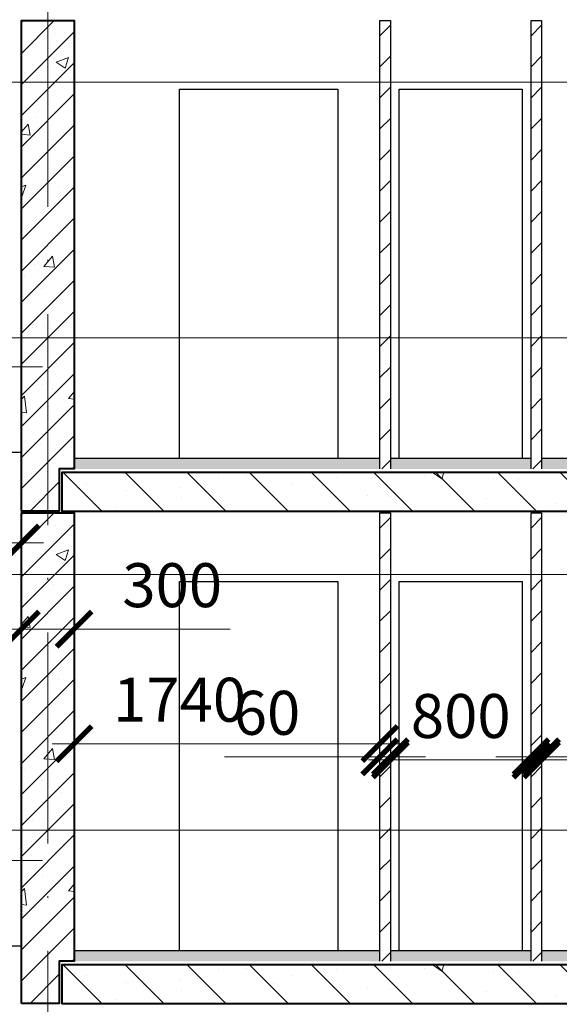
# Model space of a CAD drawing. Units: millimetres. Extents: x -238 to 4914, y -9565 to 2893.
# Drawn here: x 1965 to 1996, y 1851 to 1907 of the extents above; entities that cross this region are included whole.
import ezdxf
from ezdxf.enums import TextEntityAlignment as Align

# ---------------------------------------------------------------- set-up
doc = ezdxf.new("R2010")
doc.units = ezdxf.units.MM
doc.header["$PDMODE"] = 35
doc.linetypes.add('ACAD_ISO10W100', pattern=[18, 12, -3, 0, -3])
doc.layers.get('Defpoints').update_dxf_attribs({"color": 40})
for name, color, linetype in [('0-Осевая', 50, 'Continuous'), ('0-Отметки', 32, 'Continuous'), ('0-Размер', 80, 'Continuous'), ('АС-Плита', 45, 'Continuous'), ('АС-Пол', 200, 'Continuous')]:
    doc.layers.add(name, color=color, linetype=linetype)
doc.layers.add('0-Штриховка', color=8, linetype='Continuous', lineweight=9)
doc.layers.add('АС-Стена', color=44, linetype='Continuous', lineweight=40)
doc.layers.add('NoPrint', color=40, linetype='Continuous', lineweight=9, plot=False)
doc.styles.add('Размер', font='isocpeur.ttf')
doc.styles.add('Текст', font='isocpeur.ttf')
doc.dimstyles.new('1-1.100', dxfattribs={"dimtxt": 2.5, "dimasz": 2, "dimexe": 2, "dimexo": 1.5, "dimgap": 0.925, "dimtad": 1, "dimdec": 1, "dimlfac": 100, "dimtxsty": 'Размер', "dimblk": 'ARCHTICK', "dimcen": 2.5, "dimdle": 1.25, "dimclrd": 256, "dimclre": 256, "dimclrt": 256, "dimadec": 0, "dimazin": 2, "dimtfac": 1, "dimtdec": 1, "dimtmove": 0, "dimatfit": 3, "dimfxl": 1, "dimtfill": 1, "dimlwd": 13, "dimlwe": 13, "dimarcsym": 0})

# ---------------------------------------------------------------- blocks, each defined once
blk = doc.blocks.new('*U1127')
at = {"lineweight": 13}
for p, q in [((5.443, 0), (5.443, 4.86)), ((5.443, 4.86), (17.363, 4.86)), ((0, 0), (8.1, 0))]:
    blk.add_line(p, q, dxfattribs=at)
at = {"lineweight": 25}
blk.add_lwpolyline([(7.654, 2.118, 0.324, 0.324, 0), (5.443, 0.214, 0.324, 0.324, 0), (3.233, 2.118, 0, 0, 0)], format="xyseb", dxfattribs=at)
at = {"color": 6, "style": 'Текст', "flags": 12}
blk.add_attdef('NUMBER', text='', height=2.5, dxfattribs=at).set_placement((11.403, 5.632), align=Align.CENTER)
blk = doc.blocks.new('_ArchTick')
at = {"color": 0, "linetype": 'ByBlock', "const_width": 0.15}
blk.add_lwpolyline([(-0.5, -0.5), (0.5, 0.5)], dxfattribs=at)
blk = doc.blocks.new('*D527')
at = {"layer": '0-Размер', "lineweight": 13, "transparency": 16777216}
for p, q in [((1949.765, 1877.224), (1949.765, 1879.086)), ((1964.965, 1876.724), (1964.965, 1879.086)), ((1948.515, 1877.086), (1966.215, 1877.086))]:
    blk.add_line(p, q, dxfattribs=at)
at = {"layer": 'Defpoints', "color": 0, "transparency": 16777216}
for p in [(1964.965, 1877.086), (1949.765, 1875.724), (1964.965, 1875.224)]:
    blk.add_point(p, dxfattribs=at)
at = {"layer": '0-Размер', "lineweight": 13, "transparency": 16777216, "xscale": 2, "yscale": 2, "zscale": 2, "rotation": 180}
blk.add_blockref('_ArchTick', (1949.765, 1877.086), dxfattribs=at)
at = {"layer": '0-Размер', "lineweight": 13, "transparency": 16777216, "xscale": 2, "yscale": 2, "zscale": 2}
blk.add_blockref('_ArchTick', (1964.965, 1877.086), dxfattribs=at)
at = {"layer": '0-Размер', "transparency": 16777216, "insert": (1957.365, 1879.261), "char_height": 2.5, "attachment_point": 5, "style": 'Размер', "bg_fill": 3, "box_fill_scale": 1.1, "bg_fill_color": 256, "bg_fill_true_color": 13158600, "bg_fill_transparency": 0}
blk.add_mtext('1520', dxfattribs=at)
blk = doc.blocks.new('*D528')
at = {"layer": '0-Размер', "lineweight": 13, "transparency": 16777216}
for p, q in [((1967.965, 1868.708), (1967.965, 1863.67)), ((1966.715, 1865.67), (1986.615, 1865.67)), ((1985.365, 1864.474), (1985.365, 1863.67))]:
    blk.add_line(p, q, dxfattribs=at)
at = {"layer": 'Defpoints', "color": 0, "transparency": 16777216}
for p in [(1967.965, 1870.208), (1985.365, 1865.974), (1985.365, 1865.67)]:
    blk.add_point(p, dxfattribs=at)
at = {"layer": '0-Размер', "lineweight": 13, "transparency": 16777216, "xscale": 2, "yscale": 2, "zscale": 2, "rotation": 180}
blk.add_blockref('_ArchTick', (1967.965, 1865.67), dxfattribs=at)
at = {"layer": '0-Размер', "lineweight": 13, "transparency": 16777216, "xscale": 2, "yscale": 2, "zscale": 2}
blk.add_blockref('_ArchTick', (1985.365, 1865.67), dxfattribs=at)
at = {"layer": '0-Размер', "transparency": 16777216, "insert": (1973.965, 1867.845), "char_height": 2.5, "attachment_point": 5, "style": 'Размер', "bg_fill": 3, "box_fill_scale": 1.1, "bg_fill_color": 256, "bg_fill_true_color": 13158600, "bg_fill_transparency": 0}
blk.add_mtext('1740', dxfattribs=at)
blk = doc.blocks.new('*D529')
at = {"layer": '0-Размер', "lineweight": 13, "transparency": 16777216}
for p, q in [((1993.965, 1868.708), (1993.965, 1862.925)), ((1994.565, 1868.708), (1994.565, 1862.925)), ((1993.965, 1864.925), (1991.965, 1864.925)), ((1993.965, 1864.925), (1994.565, 1864.925)), ((1994.565, 1864.925), (2003.415, 1864.925))]:
    blk.add_line(p, q, dxfattribs=at)
at = {"layer": 'Defpoints', "color": 0, "transparency": 16777216}
for p in [(1993.965, 1870.208), (1994.565, 1870.208), (1994.565, 1864.925)]:
    blk.add_point(p, dxfattribs=at)
at = {"layer": '0-Размер', "lineweight": 13, "transparency": 16777216, "xscale": 2, "yscale": 2, "zscale": 2}
blk.add_blockref('_ArchTick', (1993.965, 1864.925), dxfattribs=at)
at = {"layer": '0-Размер', "lineweight": 13, "transparency": 16777216, "xscale": 2, "yscale": 2, "zscale": 2, "rotation": 180}
blk.add_blockref('_ArchTick', (1994.565, 1864.925), dxfattribs=at)
at = {"layer": '0-Размер', "transparency": 16777216, "insert": (2000.99, 1867.1), "char_height": 2.5, "attachment_point": 5, "style": 'Размер', "bg_fill": 3, "box_fill_scale": 1.1, "bg_fill_color": 256, "bg_fill_true_color": 13158600, "bg_fill_transparency": 0}
blk.add_mtext('60', dxfattribs=at)
blk = doc.blocks.new('*D530')
at = {"layer": '0-Размер', "lineweight": 13, "transparency": 16777216}
for p, q in [((1994.565, 1868.708), (1994.565, 1862.745)), ((2025.565, 1868.208), (2025.565, 1862.745)), ((1993.315, 1864.745), (2026.815, 1864.745))]:
    blk.add_line(p, q, dxfattribs=at)
at = {"layer": 'Defpoints', "color": 0, "transparency": 16777216}
for p in [(1994.565, 1870.208), (2025.565, 1869.708), (2025.565, 1864.745)]:
    blk.add_point(p, dxfattribs=at)
at = {"layer": '0-Размер', "lineweight": 13, "transparency": 16777216, "xscale": 2, "yscale": 2, "zscale": 2, "rotation": 180}
blk.add_blockref('_ArchTick', (1994.565, 1864.745), dxfattribs=at)
at = {"layer": '0-Размер', "lineweight": 13, "transparency": 16777216, "xscale": 2, "yscale": 2, "zscale": 2}
blk.add_blockref('_ArchTick', (2025.565, 1864.745), dxfattribs=at)
at = {"layer": '0-Размер', "transparency": 16777216, "insert": (2010.065, 1866.92), "char_height": 2.5, "attachment_point": 5, "style": 'Размер', "bg_fill": 3, "box_fill_scale": 1.1, "bg_fill_color": 256, "bg_fill_true_color": 13158600, "bg_fill_transparency": 0}
blk.add_mtext('3100', dxfattribs=at)
blk = doc.blocks.new('*D531')
at = {"layer": '0-Размер', "lineweight": 13, "transparency": 16777216}
for p, q in [((1985.965, 1869.208), (1985.965, 1862.745)), ((1993.965, 1868.708), (1993.965, 1862.745)), ((1984.715, 1864.745), (1995.215, 1864.745))]:
    blk.add_line(p, q, dxfattribs=at)
at = {"layer": 'Defpoints', "color": 0, "transparency": 16777216}
for p in [(1985.965, 1870.708), (1993.965, 1870.208), (1993.965, 1864.745)]:
    blk.add_point(p, dxfattribs=at)
at = {"layer": '0-Размер', "lineweight": 13, "transparency": 16777216, "xscale": 2, "yscale": 2, "zscale": 2, "rotation": 180}
blk.add_blockref('_ArchTick', (1985.965, 1864.745), dxfattribs=at)
at = {"layer": '0-Размер', "lineweight": 13, "transparency": 16777216, "xscale": 2, "yscale": 2, "zscale": 2}
blk.add_blockref('_ArchTick', (1993.965, 1864.745), dxfattribs=at)
at = {"layer": '0-Размер', "transparency": 16777216, "insert": (1989.965, 1866.92), "char_height": 2.5, "attachment_point": 5, "style": 'Размер', "bg_fill": 3, "box_fill_scale": 1.1, "bg_fill_color": 256, "bg_fill_true_color": 13158600, "bg_fill_transparency": 0}
blk.add_mtext('800', dxfattribs=at)
blk = doc.blocks.new('*D532')
at = {"layer": '0-Размер', "lineweight": 13, "transparency": 16777216}
for p, q in [((1985.365, 1868.708), (1985.365, 1862.925)), ((1985.965, 1868.708), (1985.965, 1862.925)), ((1985.365, 1864.925), (1976.515, 1864.925)), ((1985.965, 1864.925), (1985.365, 1864.925)), ((1985.965, 1864.925), (1987.965, 1864.925))]:
    blk.add_line(p, q, dxfattribs=at)
at = {"layer": 'Defpoints', "color": 0, "transparency": 16777216}
for p in [(1985.365, 1870.208), (1985.965, 1870.208), (1985.365, 1864.925)]:
    blk.add_point(p, dxfattribs=at)
at = {"layer": '0-Размер', "lineweight": 13, "transparency": 16777216, "xscale": 2, "yscale": 2, "zscale": 2}
blk.add_blockref('_ArchTick', (1985.365, 1864.925), dxfattribs=at)
at = {"layer": '0-Размер', "lineweight": 13, "transparency": 16777216, "xscale": 2, "yscale": 2, "zscale": 2, "rotation": 180}
blk.add_blockref('_ArchTick', (1985.965, 1864.925), dxfattribs=at)
at = {"layer": '0-Размер', "transparency": 16777216, "insert": (1978.94, 1867.1), "char_height": 2.5, "attachment_point": 5, "style": 'Размер', "bg_fill": 3, "box_fill_scale": 1.1, "bg_fill_color": 256, "bg_fill_true_color": 13158600, "bg_fill_transparency": 0}
blk.add_mtext('60', dxfattribs=at)
blk = doc.blocks.new('*D533')
at = {"layer": '0-Размер', "lineweight": 13, "transparency": 16777216}
for p, q in [((1964.965, 1873.464), (1964.965, 1870.185)), ((1967.965, 1873.724), (1967.965, 1870.185)), ((1963.715, 1872.185), (1967.965, 1872.185)), ((1967.965, 1872.185), (1976.847, 1872.185))]:
    blk.add_line(p, q, dxfattribs=at)
at = {"layer": 'Defpoints', "color": 0, "transparency": 16777216}
for p in [(1964.965, 1874.964), (1967.965, 1875.224), (1967.965, 1872.185)]:
    blk.add_point(p, dxfattribs=at)
at = {"layer": '0-Размер', "lineweight": 13, "transparency": 16777216, "xscale": 2, "yscale": 2, "zscale": 2, "rotation": 180}
blk.add_blockref('_ArchTick', (1964.965, 1872.185), dxfattribs=at)
at = {"layer": '0-Размер', "lineweight": 13, "transparency": 16777216, "xscale": 2, "yscale": 2, "zscale": 2}
blk.add_blockref('_ArchTick', (1967.965, 1872.185), dxfattribs=at)
at = {"layer": '0-Размер', "transparency": 16777216, "insert": (1973.547, 1874.36), "char_height": 2.5, "attachment_point": 5, "style": 'Размер', "bg_fill": 3, "box_fill_scale": 1.1, "bg_fill_color": 256, "bg_fill_true_color": 13158600, "bg_fill_transparency": 0}
blk.add_mtext('300', dxfattribs=at)

msp = doc.modelspace()

# ---------------------------------------------------------------- hatches: boundary and pattern name
at = {"layer": '0-Штриховка', "lineweight": 9}
h = msp.add_hatch(dxfattribs=at)
h.set_pattern_fill('ANSI31', color=256, scale=10)
h.set_pattern_definition([(45, (140.5048, 84), (-0.8838835, 0.8838835), [])])
h.paths.add_polyline_path([(1966.4654, 1906.7963), (1964.9654, 1906.7963), (1964.9654, 1878.8963), (1966.4654, 1878.8963)])
h.paths.add_polyline_path([(1967.9654, 1906.7963), (1966.4654, 1906.7963), (1966.4654, 1878.8963), (1967.1154, 1878.8963), (1967.1154, 1881.2963), (1967.9654, 1881.2963)])
h = msp.add_hatch(dxfattribs=at)
h.set_pattern_fill('AR-CONC', color=256)
h.set_pattern_definition([(50, (140.505, 84), (7.172602, -0.627521), [0.75, -8.25]), (355, (140.505, 84), (-1.387513, 7.521921), [0.6, -6.6]), (100.45144, (141.1025, 83.948), (5.785088, 6.8944), [0.637402, -7.011421]), (46.1842, (140.505, 86), (10.672413, -1.655193), [1.125, -12.375]), (96.63564, (141.394, 85.862), (9.34662, 9.741186), [0.956103, -10.517138]), (351.18416, (140.505, 86), (9.34662, 9.741186), [0.9, -9.9]), (21, (141.505, 85.5), (5.96907, -4.026189), [0.75, -8.25]), (326, (141.505, 85.5), (2.433153, 7.2515), [0.6, -6.6]), (71.45144, (142.002, 85.1645), (8.402224, 3.225312), [0.637402, -7.011421]), (37.5, (140.5048, 84), (0.1215986, 3.3289385), [0, -6.52, 0, -6.7, 0, -6.625]), (7.5, (140.5048, 84), (2.6306954, 3.944117), [0, -3.82, 0, -6.37, 0, -2.525]), (327.5, (138.2748, 84), (5.3382244, -0.2255487), [0, -2.5, 0, -7.8, 0, -10.35]), (317.5, (137.275, 84), (5.831862, 1.00105), [0, -3.25, 0, -5.18, 0, -7.35])])
h.paths.add_polyline_path([(1967.9654, 1906.7963), (1966.4654, 1906.7963), (1966.4654, 1878.8963), (1967.1154, 1878.8963), (1967.1154, 1881.2963), (1967.9654, 1881.2963)])
h.paths.add_polyline_path([(1966.4654, 1906.7963), (1964.9654, 1906.7963), (1964.9654, 1878.8963), (1966.4654, 1878.8963)])
h = msp.add_hatch(dxfattribs=at)
h.set_pattern_fill('ANSI31', color=256, scale=10)
h.set_pattern_definition([(45, (175.8048, 84), (-0.8838835, 0.8838835), [])])
h.paths.add_polyline_path([(1985.9654, 1906.7963), (1985.3654, 1906.7963), (1985.3654, 1881.2963), (1985.9654, 1881.2963)])
h = msp.add_hatch(dxfattribs=at)
h.set_pattern_fill('ANSI31', color=256, scale=10)
h.set_pattern_definition([(45, (184.4048, 84), (-0.8838835, 0.8838835), [])])
h.paths.add_polyline_path([(1994.5654, 1906.7963), (1993.9654, 1906.7963), (1993.9654, 1881.2963), (1994.5654, 1881.2963)])
at = {"layer": '0-Штриховка'}
h = msp.add_hatch(dxfattribs=at)
h.set_pattern_fill('AR-SAND', color=256, scale=0.1)
h.set_pattern_definition([(37.5, (140.50479, 84), (-0.006299336, 0.192682377), [0, -0.152, 0, -0.17, 0, -0.1625]), (7.5, (140.5048, 84), (0.17697767, 0.282214607), [0, -0.082, 0, -0.137, 0, -0.0525]), (327.5, (140.3818, 84), (0.311414186, 0.000565905), [0, -0.05, 0, -0.18, 0, -0.235]), (317.5, (140.3818, 84), (0.30061266, 0.087767556), [0, -0.025, 0, -0.118, 0, -0.135])])
h.paths.add_polyline_path([(1994.5654, 1881.8963), (1994.5654, 1881.2963), (2025.5654, 1881.2963), (2025.5654, 1881.8963)])
h.paths.add_polyline_path([(1985.9654, 1881.8963), (1985.9654, 1881.2963), (1993.9654, 1881.2963), (1993.9654, 1881.8963)])
h.paths.add_polyline_path([(1985.3654, 1881.2963), (1985.3654, 1881.8963), (1967.9654, 1881.8963), (1967.9654, 1881.2963)])
at = {"layer": '0-Штриховка', "lineweight": 9}
h = msp.add_hatch(dxfattribs=at)
h.set_pattern_fill('AR-CONC', color=256)
h.set_pattern_definition([(50, (140.505, 84), (7.172602, -0.627521), [0.75, -8.25]), (355, (140.505, 84), (-1.387513, 7.521921), [0.6, -6.6]), (100.45144, (141.1025, 83.948), (5.785088, 6.8944), [0.637402, -7.011421]), (46.1842, (140.505, 86), (10.672413, -1.655193), [1.125, -12.375]), (96.63564, (141.394, 85.862), (9.34662, 9.741186), [0.956103, -10.517138]), (351.18416, (140.505, 86), (9.34662, 9.741186), [0.9, -9.9]), (21, (141.505, 85.5), (5.96907, -4.026189), [0.75, -8.25]), (326, (141.505, 85.5), (2.433153, 7.2515), [0.6, -6.6]), (71.45144, (142.002, 85.1645), (8.402224, 3.225312), [0.637402, -7.011421]), (37.5, (140.5048, 84), (0.1215986, 3.3289385), [0, -6.52, 0, -6.7, 0, -6.625]), (7.5, (140.5048, 84), (2.6306954, 3.944117), [0, -3.82, 0, -6.37, 0, -2.525]), (327.5, (138.2748, 84), (5.3382244, -0.2255487), [0, -2.5, 0, -7.8, 0, -10.35]), (317.5, (137.275, 84), (5.831862, 1.00105), [0, -3.25, 0, -5.18, 0, -7.35])])
h.paths.add_polyline_path([(2026.7654, 1881.0963), (1967.2654, 1881.0963), (1967.2654, 1878.8963), (2026.7654, 1878.8963)])
h = msp.add_hatch(dxfattribs=at)
h.set_pattern_fill('ANSI31', color=256, scale=20, angle=90)
h.set_pattern_definition([(135, (140.5048, 84), (-1.767767, -1.767767), [])])
h.paths.add_polyline_path([(2026.7654, 1881.0963), (1967.2654, 1881.0963), (1967.2654, 1878.8963), (2026.7654, 1878.8963)])
h = msp.add_hatch(dxfattribs=at)
h.set_pattern_fill('ANSI31', color=256, scale=10)
h.set_pattern_definition([(45, (140.5048, 56), (-0.8838835, 0.8838835), [])])
h.paths.add_polyline_path([(1966.4654, 1878.7963), (1964.9654, 1878.7963), (1964.9654, 1850.8963), (1966.4654, 1850.8963)])
h.paths.add_polyline_path([(1967.9654, 1878.7963), (1966.4654, 1878.7963), (1966.4654, 1850.8963), (1967.1154, 1850.8963), (1967.1154, 1853.2963), (1967.9654, 1853.2963)])
h = msp.add_hatch(dxfattribs=at)
h.set_pattern_fill('AR-CONC', color=256)
h.set_pattern_definition([(50, (140.505, 56), (7.172602, -0.627521), [0.75, -8.25]), (355, (140.505, 56), (-1.387513, 7.521921), [0.6, -6.6]), (100.45144, (141.1025, 55.948), (5.785088, 6.8944), [0.637402, -7.011421]), (46.1842, (140.505, 58), (10.672413, -1.655193), [1.125, -12.375]), (96.63564, (141.394, 57.862), (9.34662, 9.741186), [0.956103, -10.517138]), (351.18416, (140.505, 58), (9.34662, 9.741186), [0.9, -9.9]), (21, (141.505, 57.5), (5.96907, -4.026189), [0.75, -8.25]), (326, (141.505, 57.5), (2.433153, 7.2515), [0.6, -6.6]), (71.45144, (142.002, 57.1645), (8.402224, 3.225312), [0.637402, -7.011421]), (37.5, (140.5048, 56), (0.1215986, 3.3289385), [0, -6.52, 0, -6.7, 0, -6.625]), (7.5, (140.5048, 56), (2.6306954, 3.944117), [0, -3.82, 0, -6.37, 0, -2.525]), (327.5, (138.2748, 56), (5.3382244, -0.2255487), [0, -2.5, 0, -7.8, 0, -10.35]), (317.5, (137.275, 56), (5.831862, 1.00105), [0, -3.25, 0, -5.18, 0, -7.35])])
h.paths.add_polyline_path([(1967.9654, 1878.7963), (1966.4654, 1878.7963), (1966.4654, 1850.8963), (1967.1154, 1850.8963), (1967.1154, 1853.2963), (1967.9654, 1853.2963)])
h.paths.add_polyline_path([(1966.4654, 1878.7963), (1964.9654, 1878.7963), (1964.9654, 1850.8963), (1966.4654, 1850.8963)])
h = msp.add_hatch(dxfattribs=at)
h.set_pattern_fill('ANSI31', color=256, scale=10)
h.set_pattern_definition([(45, (175.8048, 56), (-0.8838835, 0.8838835), [])])
h.paths.add_polyline_path([(1985.9654, 1878.7963), (1985.3654, 1878.7963), (1985.3654, 1853.2963), (1985.9654, 1853.2963)])
h = msp.add_hatch(dxfattribs=at)
h.set_pattern_fill('ANSI31', color=256, scale=10)
h.set_pattern_definition([(45, (184.4048, 56), (-0.8838835, 0.8838835), [])])
h.paths.add_polyline_path([(1994.5654, 1878.7963), (1993.9654, 1878.7963), (1993.9654, 1853.2963), (1994.5654, 1853.2963)])
at = {"layer": '0-Штриховка'}
h = msp.add_hatch(dxfattribs=at)
h.set_pattern_fill('AR-SAND', color=256, scale=0.1)
h.set_pattern_definition([(37.5, (140.50479, 56), (-0.006299336, 0.192682377), [0, -0.152, 0, -0.17, 0, -0.1625]), (7.5, (140.5048, 56), (0.17697767, 0.282214607), [0, -0.082, 0, -0.137, 0, -0.0525]), (327.5, (140.3818, 56), (0.311414186, 0.000565905), [0, -0.05, 0, -0.18, 0, -0.235]), (317.5, (140.3818, 56), (0.30061266, 0.087767556), [0, -0.025, 0, -0.118, 0, -0.135])])
h.paths.add_polyline_path([(1994.5654, 1853.8963), (1994.5654, 1853.2963), (2025.5654, 1853.2963), (2025.5654, 1853.8963)])
h.paths.add_polyline_path([(1985.9654, 1853.8963), (1985.9654, 1853.2963), (1993.9654, 1853.2963), (1993.9654, 1853.8963)])
h.paths.add_polyline_path([(1985.3654, 1853.2963), (1985.3654, 1853.8963), (1967.9654, 1853.8963), (1967.9654, 1853.2963)])
at = {"layer": '0-Штриховка', "lineweight": 9}
h = msp.add_hatch(dxfattribs=at)
h.set_pattern_fill('AR-CONC', color=256)
h.set_pattern_definition([(50, (140.505, 56), (7.172602, -0.627521), [0.75, -8.25]), (355, (140.505, 56), (-1.387513, 7.521921), [0.6, -6.6]), (100.45144, (141.1025, 55.948), (5.785088, 6.8944), [0.637402, -7.011421]), (46.1842, (140.505, 58), (10.672413, -1.655193), [1.125, -12.375]), (96.63564, (141.394, 57.862), (9.34662, 9.741186), [0.956103, -10.517138]), (351.18416, (140.505, 58), (9.34662, 9.741186), [0.9, -9.9]), (21, (141.505, 57.5), (5.96907, -4.026189), [0.75, -8.25]), (326, (141.505, 57.5), (2.433153, 7.2515), [0.6, -6.6]), (71.45144, (142.002, 57.1645), (8.402224, 3.225312), [0.637402, -7.011421]), (37.5, (140.5048, 56), (0.1215986, 3.3289385), [0, -6.52, 0, -6.7, 0, -6.625]), (7.5, (140.5048, 56), (2.6306954, 3.944117), [0, -3.82, 0, -6.37, 0, -2.525]), (327.5, (138.2748, 56), (5.3382244, -0.2255487), [0, -2.5, 0, -7.8, 0, -10.35]), (317.5, (137.275, 56), (5.831862, 1.00105), [0, -3.25, 0, -5.18, 0, -7.35])])
h.paths.add_polyline_path([(2026.7654, 1853.0963), (1967.2654, 1853.0963), (1967.2654, 1850.8963), (2026.7654, 1850.8963)])
h = msp.add_hatch(dxfattribs=at)
h.set_pattern_fill('ANSI31', color=256, scale=20, angle=90)
h.set_pattern_definition([(135, (140.5048, 56), (-1.767767, -1.767767), [])])
h.paths.add_polyline_path([(2026.7654, 1853.0963), (1967.2654, 1853.0963), (1967.2654, 1850.8963), (2026.7654, 1850.8963)])

# ---------------------------------------------------------------- linework, layer by layer
at = {"layer": '0-Осевая', "linetype": 'ACAD_ISO10W100', "lineweight": 9}
msp.add_line((1966.4654, 2071.0954), (1966.4654, 1757.3907), dxfattribs=at)
at = {"layer": 'NoPrint'}
for p, q in [((1893.3426, 1903.2963), (2038.8909, 1903.2963)), ((1893.3426, 1888.7463), (2038.8909, 1888.7463)), ((1893.3426, 1875.2963), (2038.8909, 1875.2963)), ((1893.3426, 1860.7463), (2038.8909, 1860.7463))]:
    msp.add_line(p, q, dxfattribs=at)
at = {"layer": 'АС-Плита', "lineweight": 40}
for points in [[(2026.7654, 1878.8963), (2026.7654, 1881.0963), (1967.2654, 1881.0963), (1967.2654, 1878.8963)], [(2026.7654, 1850.8963), (2026.7654, 1853.0963), (1967.2654, 1853.0963), (1967.2654, 1850.8963)]]:
    msp.add_lwpolyline(points, close=True, dxfattribs=at)
at = {"layer": 'АС-Пол'}
for p, q in [((1949.7654, 1882.248), (1964.9654, 1882.248)), ((1985.3654, 1881.8963), (1967.9654, 1881.8963)), ((1993.9654, 1881.8963), (1985.9654, 1881.8963)), ((2025.5654, 1881.8963), (1994.5654, 1881.8963)), ((1949.7654, 1854.1722), (1964.9654, 1854.1722)), ((1985.3654, 1853.8963), (1967.9654, 1853.8963)), ((1993.9654, 1853.8963), (1985.9654, 1853.8963)), ((2025.5654, 1853.8963), (1994.5654, 1853.8963))]:
    msp.add_line(p, q, dxfattribs=at)
at = {"layer": 'АС-Стена', "lineweight": 40}
for points in [[(1964.9654, 1878.8963), (1964.9654, 1906.7963), (1967.9654, 1906.7963), (1967.9654, 1881.2963), (1967.1154, 1881.2963), (1967.1154, 1878.8963)], [(1964.9654, 1850.8963), (1964.9654, 1878.7963), (1967.9654, 1878.7963), (1967.9654, 1853.2963), (1967.1154, 1853.2963), (1967.1154, 1850.8963)]]:
    msp.add_lwpolyline(points, close=True, dxfattribs=at)
at = {"layer": 'АС-Стена', "lineweight": 25}
for points in [[(1985.3654, 1881.2963), (1985.3654, 1906.7963), (1985.9654, 1906.7963), (1985.9654, 1881.2963)], [(1993.9654, 1881.2963), (1993.9654, 1906.7963), (1994.5654, 1906.7963), (1994.5654, 1881.2963)], [(1973.9654, 1881.8963), (1973.9654, 1902.8963), (1982.9654, 1902.8963), (1982.9654, 1881.8963)], [(1986.4654, 1881.8963), (1986.4654, 1902.8963), (1993.4654, 1902.8963), (1993.4654, 1881.8963)], [(1985.3654, 1853.2963), (1985.3654, 1878.7963), (1985.9654, 1878.7963), (1985.9654, 1853.2963)], [(1993.9654, 1853.2963), (1993.9654, 1878.7963), (1994.5654, 1878.7963), (1994.5654, 1853.2963)], [(1973.9654, 1853.8963), (1973.9654, 1874.8963), (1982.9654, 1874.8963), (1982.9654, 1853.8963)], [(1986.4654, 1853.8963), (1986.4654, 1874.8963), (1993.4654, 1874.8963), (1993.4654, 1853.8963)]]:
    msp.add_lwpolyline(points, dxfattribs=at)

# ---------------------------------------------------------------- block references
at = {"layer": '0-Отметки', "ltscale": 0.4}
for p, values in [((1948.8008, 1882.249), {'NUMBER': '8.42'}), ((1948.8008, 1854.1732), {'NUMBER': '5.62'})]:
    msp.add_blockref('*U1127', p, dxfattribs=at).add_auto_attribs(values)

# ---------------------------------------------------------------- next in the draw order: dimensions: what is measured, and where the dimension line sits
at = {"layer": '0-Размер'}
dim = msp.add_linear_dim(base=(1964.9654, 1877.0862), p1=(1949.7654, 1875.7239), p2=(1964.9654, 1875.2239), angle=180, dimstyle='1-1.100', dxfattribs=at)
dim.commit()
dim.dimension.update_dxf_attribs({"geometry": '*D527', "text_midpoint": (1957.3654, 1879.2612)})
for base, p1, p2, picture, middle in [((1985.3654, 1865.6701), (1967.9654, 1870.2077), (1985.3654, 1865.9739), '*D528', (1973.9654, 1865.6701)), ((1994.5654, 1864.9249), (1993.9654, 1870.2077), (1994.5654, 1870.2077), '*D529', (2000.9904, 1864.9249))]:
    dim = msp.add_linear_dim(base=base, p1=p1, p2=p2, angle=180, dimstyle='1-1.100', dxfattribs=at)
    dim.commit()
    dim.dimension.update_dxf_attribs({"geometry": picture, "text_midpoint": middle, "dimtype": 160})

# ---------------------------------------------------------------- next in the draw order: dimensions: what is measured, and where the dimension line sits
dim = msp.add_linear_dim(base=(2025.5654, 1864.7451), p1=(1994.5654, 1870.2077), p2=(2025.5654, 1869.7077), angle=180, dimstyle='1-1.100', dxfattribs=at)
dim.commit()
dim.dimension.update_dxf_attribs({"geometry": '*D530', "text_midpoint": (2010.0654, 1866.9201)})

# ---------------------------------------------------------------- next in the draw order: dimensions: what is measured, and where the dimension line sits
dim = msp.add_linear_dim(base=(1993.9654, 1864.7451), p1=(1985.9654, 1870.7077), p2=(1993.9654, 1870.2077), angle=180, dimstyle='1-1.100', dxfattribs=at)
dim.commit()
dim.dimension.update_dxf_attribs({"geometry": '*D531', "text_midpoint": (1989.9654, 1866.9201)})

# ---------------------------------------------------------------- next in the draw order: dimensions: what is measured, and where the dimension line sits
dim = msp.add_linear_dim(base=(1985.3654, 1864.9249), p1=(1985.9654, 1870.2077), p2=(1985.3654, 1870.2077), dimstyle='1-1.100', dxfattribs=at)
dim.commit()
dim.dimension.update_dxf_attribs({"geometry": '*D532', "text_midpoint": (1978.9404, 1864.9249), "dimtype": 160})

# ---------------------------------------------------------------- next in the draw order: dimensions: what is measured, and where the dimension line sits
dim = msp.add_linear_dim(base=(1967.9654, 1872.185), p1=(1964.9654, 1874.9643), p2=(1967.9654, 1875.2239), angle=180, dimstyle='1-1.100', dxfattribs=at)
dim.commit()
dim.dimension.update_dxf_attribs({"geometry": '*D533', "text_midpoint": (1973.5475, 1872.185), "dimtype": 160})

doc.saveas('drawing.dxf')
